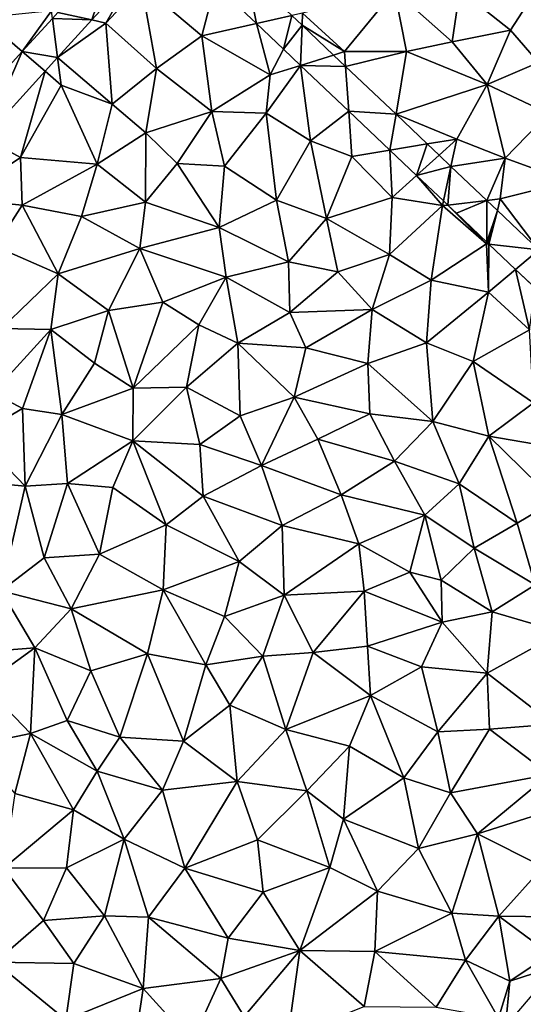
# Model space of a CAD drawing. Extents: x 3994 to 5000, y -2000 to -1000.
# Drawn here: x 4086 to 4119, y -1726 to -1661 of the extents above; entities that cross this region are included whole.
import ezdxf

# ---------------------------------------------------------------- set-up
doc = ezdxf.new("R2010")
doc.units = 0
doc.header["$MEASUREMENT"] = 0
doc.layers.add('Terraen', color=33, linetype='Continuous')
doc.layers.add('Terraen_vej', color=33, linetype='Continuous')

# ---------------------------------------------------------------- blocks, each defined once
blk = doc.blocks.new('1km_6223_577_Flyttet_X-573000m_Y-6225000m_ACAD_1_FMEBLOCK12')
at = {"layer": 'Terraen_vej', "color": 251, "true_color": 0x555555}
for points in [[(25.618, 26.753, 2.038), (27.87, 26.254, 2.02), (29.446, 30.944, 2.043)], [(30.641, 29.287, 2.024), (29.446, 30.944, 2.043), (27.87, 26.254, 2.02)], [(36.038, 28.605, 2.023), (38.764, 26.022, 2.02), (38.104, 29.403, 2.03)], [(38.764, 26.022, 2.02), (41.113, 26.551, 2.027), (38.104, 29.403, 2.03)], [(25.618, 26.753, 2.038), (25.248, 26.348, 2.037), (27.87, 26.254, 2.02)], [(25.595, 23.763, 2.018), (25.248, 26.348, 2.037), (23.253, 24.163, 2.035)], [(27.87, 26.254, 2.02), (25.248, 26.348, 2.037), (25.595, 23.763, 2.018)], [(40.566, 24.314, 2.018), (41.113, 26.551, 2.027), (38.764, 26.022, 2.02)], [(40.566, 24.314, 2.018), (41.79, 25.91, 2.027), (41.113, 26.551, 2.027)], [(41.69, 23.249, 2.017), (41.79, 25.91, 2.027), (40.566, 24.314, 2.018)], [(41.69, 23.249, 2.017), (43.875, 23.933, 2.025), (41.79, 25.91, 2.027)], [(20.747, 18.455, 2.012), (23.253, 24.163, 2.035), (18.946, 19.449, 2.029)], [(24.77, 22.859, 2.017), (23.253, 24.163, 2.035), (20.747, 18.455, 2.012)], [(25.595, 23.763, 2.018), (23.253, 24.163, 2.035), (24.77, 22.859, 2.017)], [(41.69, 23.249, 2.017), (44.671, 23.179, 2.024), (43.875, 23.933, 2.025)], [(44.883, 20.222, 2.013), (44.671, 23.179, 2.024), (41.69, 23.249, 2.017)], [(44.883, 20.222, 2.013), (48.019, 20.006, 2.021), (44.671, 23.179, 2.024)], [(47.618, 17.63, 2.01), (48.019, 20.006, 2.021), (44.883, 20.222, 2.013)], [(47.618, 17.63, 2.01), (50.09, 18.043, 2.019), (48.019, 20.006, 2.021)], [(49.383, 15.958, 2.008), (50.09, 18.043, 2.019), (47.618, 17.63, 2.01)], [(49.383, 15.958, 2.008), (50.87, 17.303, 2.018), (50.09, 18.043, 2.019)], [(49.383, 15.958, 2.008), (51.659, 16.556, 2.017), (50.87, 17.303, 2.018)], [(51.166, 14.267, 2.006), (51.659, 16.556, 2.017), (49.383, 15.958, 2.008)], [(51.448, 14, 2.006), (51.659, 16.556, 2.017), (51.166, 14.267, 2.006)], [(51.448, 14, 2.006), (54.042, 14.298, 2.015), (51.659, 16.556, 2.017)], [(54.042, 14.298, 2.015), (51.448, 14, 2.006), (52.028, 13.451, 2.005)], [(54.044, 11.54, 2.003), (54.042, 14.298, 2.015), (52.028, 13.451, 2.005)], [(54.044, 11.54, 2.003), (54.739, 13.637, 2.014), (54.042, 14.298, 2.015)], [(54.739, 13.637, 2.014), (54.044, 11.54, 2.003), (54.126, 11.462, 2.003)], [(54.181, 11.41, 2.003), (54.739, 13.637, 2.014), (54.126, 11.462, 2.003)], [(54.181, 11.41, 2.003), (57.49, 11.03, 2.012), (54.739, 13.637, 2.014)], [(54.181, 11.41, 2.003), (55.947, 9.736, 2.001), (57.49, 11.03, 2.012)], [(57.49, 11.03, 2.012), (55.947, 9.736, 2.001), (57.024, 8.715, 2)]]:
    blk.add_polyline3d(points, close=True, dxfattribs=at)
blk = doc.blocks.new('1km_6223_577_Flyttet_X-573000m_Y-6225000m_ACAD_1_FMEBLOCK40')
at = {"layer": 'Terraen', "color": 9, "true_color": 0xbbbbbb}
for points in [[(30.641, 29.287, 2.024), (27.87, 26.254, 2.02), (28.79, 26.05, 2)], [(30.641, 29.287, 2.024), (28.79, 26.05, 2), (31.15, 28.58, 2.02)], [(32.14, 23.04, 1.95), (31.15, 28.58, 2.02), (28.79, 26.05, 2)], [(36.038, 28.605, 2.023), (31.15, 28.58, 2.02), (35.16, 25.21, 1.94)], [(32.14, 23.04, 1.95), (35.16, 25.21, 1.94), (31.15, 28.58, 2.02)], [(38.764, 26.022, 2.02), (36.038, 28.605, 2.023), (35.16, 25.21, 1.94)], [(41.82, 26.71, 1.88), (44.6, 24.16, 1.83), (47.93, 28.21, 1.83)], [(48.72, 24.16, 1.76), (47.93, 28.21, 1.83), (44.6, 24.16, 1.83)], [(47.93, 28.21, 1.83), (51.74, 24.8, 1.73), (52.25, 28.26, 1.79)], [(48.72, 24.16, 1.76), (51.74, 24.8, 1.73), (47.93, 28.21, 1.83)], [(52.25, 28.26, 1.79), (51.74, 24.8, 1.73), (55.6, 25.58, 1.76)], [(57.45, 28.42, 1.74), (52.25, 28.26, 1.79), (55.6, 25.58, 1.76)], [(57.45, 28.42, 1.74), (55.6, 25.58, 1.76), (57.46, 23.44, 1.83)], [(23.253, 24.163, 2.035), (25.18, 26.85, 2.05), (20.65, 26.4, 2.08)], [(25.248, 26.348, 2.037), (25.18, 26.85, 2.05), (23.253, 24.163, 2.035)], [(23.253, 24.163, 2.035), (20.65, 26.4, 2.08), (18.946, 19.449, 2.029)], [(27.87, 26.254, 2.02), (25.595, 23.763, 2.018), (28.79, 26.05, 2)], [(41.79, 25.91, 2.027), (41.82, 26.71, 1.88), (41.113, 26.551, 2.027)], [(41.79, 25.91, 2.027), (44.6, 24.16, 1.83), (41.82, 26.71, 1.88)], [(25.595, 23.763, 2.018), (29.21, 20.67, 1.95), (28.79, 26.05, 2)], [(29.21, 20.67, 1.95), (32.14, 23.04, 1.95), (28.79, 26.05, 2)], [(38.764, 26.022, 2.02), (35.16, 25.21, 1.94), (39.68, 22.62, 1.87)], [(40.566, 24.314, 2.018), (38.764, 26.022, 2.02), (39.68, 22.62, 1.87)], [(43.875, 23.933, 2.025), (44.6, 24.16, 1.83), (41.79, 25.91, 2.027)], [(55.6, 25.58, 1.76), (51.74, 24.8, 1.73), (54.07, 21.98, 1.8)], [(55.6, 25.58, 1.76), (54.07, 21.98, 1.8), (57.46, 23.44, 1.83)], [(35.81, 20.19, 1.88), (35.16, 25.21, 1.94), (32.14, 23.04, 1.95)], [(35.81, 20.19, 1.88), (39.68, 22.62, 1.87), (35.16, 25.21, 1.94)], [(48.72, 24.16, 1.76), (54.07, 21.98, 1.8), (51.74, 24.8, 1.73)], [(41.69, 23.249, 2.017), (40.566, 24.314, 2.018), (39.68, 22.62, 1.87)], [(44.671, 23.179, 2.024), (44.6, 24.16, 1.83), (43.875, 23.933, 2.025)], [(44.671, 23.179, 2.024), (48.72, 24.16, 1.76), (44.6, 24.16, 1.83)], [(48.019, 20.006, 2.021), (48.72, 24.16, 1.76), (44.671, 23.179, 2.024)], [(48.019, 20.006, 2.021), (54.07, 21.98, 1.8), (48.72, 24.16, 1.76)], [(25.595, 23.763, 2.018), (24.77, 22.859, 2.017), (25.84, 21.94, 2)], [(25.595, 23.763, 2.018), (25.84, 21.94, 2), (29.21, 20.67, 1.95)], [(24.77, 22.859, 2.017), (20.747, 18.455, 2.012), (23.13, 17.14, 1.99)], [(24.77, 22.859, 2.017), (23.13, 17.14, 1.99), (25.84, 21.94, 2)], [(31.45, 18.78, 1.92), (32.14, 23.04, 1.95), (29.21, 20.67, 1.95)], [(31.45, 18.78, 1.92), (35.81, 20.19, 1.88), (32.14, 23.04, 1.95)], [(39.41, 20.09, 1.85), (41.69, 23.249, 2.017), (39.68, 22.62, 1.87)], [(39.41, 20.09, 1.85), (42.36, 18.24, 1.8), (41.69, 23.249, 2.017)], [(41.69, 23.249, 2.017), (42.36, 18.24, 1.8), (44.883, 20.222, 2.013)], [(58.13, 20.05, 1.86), (57.46, 23.44, 1.83), (54.07, 21.98, 1.8)], [(39.41, 20.09, 1.85), (39.68, 22.62, 1.87), (35.81, 20.19, 1.88)], [(28.21, 16.71, 1.93), (25.84, 21.94, 2), (23.13, 17.14, 1.99)], [(28.21, 16.71, 1.93), (29.21, 20.67, 1.95), (25.84, 21.94, 2)], [(48.019, 20.006, 2.021), (52.05, 18.37, 1.81), (54.07, 21.98, 1.8)], [(52.05, 18.37, 1.81), (55.26, 17.1, 1.86), (54.07, 21.98, 1.8)], [(58.13, 20.05, 1.86), (54.07, 21.98, 1.8), (55.26, 17.1, 1.86)], [(28.21, 16.71, 1.93), (31.45, 18.78, 1.92), (29.21, 20.67, 1.95)], [(44.883, 20.222, 2.013), (42.36, 18.24, 1.8), (45.1, 17.21, 1.72)], [(44.883, 20.222, 2.013), (45.1, 17.21, 1.72), (47.618, 17.63, 2.01)], [(33.51, 16.76, 1.88), (35.81, 20.19, 1.88), (31.45, 18.78, 1.92)], [(36.66, 16.57, 1.84), (35.81, 20.19, 1.88), (33.51, 16.76, 1.88)], [(39.41, 20.09, 1.85), (35.81, 20.19, 1.88), (36.66, 16.57, 1.84)], [(39.41, 20.09, 1.85), (36.66, 16.57, 1.84), (40.11, 14.31, 1.78)], [(39.41, 20.09, 1.85), (40.11, 14.31, 1.78), (42.36, 18.24, 1.8)], [(50.09, 18.043, 2.019), (52.05, 18.37, 1.81), (48.019, 20.006, 2.021)], [(58.13, 20.05, 1.86), (55.26, 17.1, 1.86), (59.52, 15.55, 1.91)], [(20.747, 18.455, 2.012), (19.03, 14.41, 1.98), (23.13, 17.14, 1.99)], [(31.42, 14.18, 1.9), (31.45, 18.78, 1.92), (28.21, 16.71, 1.93)], [(31.42, 14.18, 1.9), (33.51, 16.76, 1.88), (31.45, 18.78, 1.92)], [(50.87, 17.303, 2.018), (52.05, 18.37, 1.81), (50.09, 18.043, 2.019)], [(51.659, 16.556, 2.017), (52.05, 18.37, 1.81), (50.87, 17.303, 2.018)], [(51.659, 16.556, 2.017), (55.26, 17.1, 1.86), (52.05, 18.37, 1.81)], [(42.36, 18.24, 1.8), (40.11, 14.31, 1.78), (43.41, 13.1, 1.73)], [(42.36, 18.24, 1.8), (43.41, 13.1, 1.73), (45.1, 17.21, 1.72)], [(47.618, 17.63, 2.01), (45.1, 17.21, 1.72), (47.77, 14.5, 1.8)], [(49.383, 15.958, 2.008), (47.618, 17.63, 2.01), (47.77, 14.5, 1.8)], [(23.24, 14, 1.97), (23.13, 17.14, 1.99), (19.03, 14.41, 1.98)], [(23.24, 14, 1.97), (28.21, 16.71, 1.93), (23.13, 17.14, 1.99)], [(45.1, 17.21, 1.72), (43.41, 13.1, 1.73), (47.77, 14.5, 1.8)], [(54.042, 14.298, 2.015), (55.26, 17.1, 1.86), (51.659, 16.556, 2.017)], [(54.042, 14.298, 2.015), (54.93, 14.4, 1.88), (55.26, 17.1, 1.86)], [(59.52, 15.55, 1.91), (55.26, 17.1, 1.86), (54.93, 14.4, 1.88)], [(27.17, 13.24, 1.92), (28.21, 16.71, 1.93), (23.24, 14, 1.97)], [(27.17, 13.24, 1.92), (31.42, 14.18, 1.9), (28.21, 16.71, 1.93)], [(36.31, 12.51, 1.83), (33.51, 16.76, 1.88), (31.42, 14.18, 1.9)], [(36.66, 16.57, 1.84), (33.51, 16.76, 1.88), (36.31, 12.51, 1.83)], [(36.66, 16.57, 1.84), (36.31, 12.51, 1.83), (40.11, 14.31, 1.78)], [(49.383, 15.958, 2.008), (47.77, 14.5, 1.8), (51.1, 13.96, 1.84)], [(49.383, 15.958, 2.008), (51.1, 13.96, 1.84), (51.166, 14.267, 2.006)], [(57.49, 11.03, 2.012), (59.52, 15.55, 1.91), (54.93, 14.4, 1.88)], [(23.24, 14, 1.97), (19.03, 14.41, 1.98), (21.48, 11.25, 1.93)], [(43.41, 13.1, 1.73), (47.58, 10.73, 1.82), (47.77, 14.5, 1.8)], [(51.1, 13.96, 1.84), (47.77, 14.5, 1.8), (47.58, 10.73, 1.82)], [(54.739, 13.637, 2.014), (54.93, 14.4, 1.88), (54.042, 14.298, 2.015)], [(57.49, 11.03, 2.012), (54.93, 14.4, 1.88), (54.739, 13.637, 2.014)], [(23.24, 14, 1.97), (21.48, 11.25, 1.93), (25.64, 9.45, 1.87)], [(27.17, 13.24, 1.92), (23.24, 14, 1.97), (25.64, 9.45, 1.87)], [(27.17, 13.24, 1.92), (31.05, 11.12, 1.85), (31.42, 14.18, 1.9)], [(31.05, 11.12, 1.85), (36.31, 12.51, 1.83), (31.42, 14.18, 1.9)], [(40.11, 14.31, 1.78), (36.31, 12.51, 1.83), (40.9, 10.24, 1.75)], [(43.41, 13.1, 1.73), (40.11, 14.31, 1.78), (40.9, 10.24, 1.75)], [(51.1, 13.96, 1.84), (47.58, 10.73, 1.82), (50.34, 9.02, 1.87)], [(51.1, 13.96, 1.84), (50.34, 9.02, 1.87), (54.01, 11.43, 1.88)], [(51.166, 14.267, 2.006), (51.1, 13.96, 1.84), (51.448, 14, 2.006)], [(51.448, 14, 2.006), (51.1, 13.96, 1.84), (54.01, 11.43, 1.88)], [(51.448, 14, 2.006), (54.01, 11.43, 1.88), (54.044, 11.54, 2.003)], [(27.17, 13.24, 1.92), (25.64, 9.45, 1.87), (31.05, 11.12, 1.85)], [(43.41, 13.1, 1.73), (40.9, 10.24, 1.75), (44.17, 9.57, 1.8)], [(43.41, 13.1, 1.73), (44.17, 9.57, 1.8), (47.58, 10.73, 1.82)], [(31.05, 11.12, 1.85), (36.76, 9.21, 1.76), (36.31, 12.51, 1.83)], [(40.9, 10.24, 1.75), (36.31, 12.51, 1.83), (36.76, 9.21, 1.76)], [(21.48, 11.25, 1.93), (21.88, 5.81, 1.87), (25.64, 9.45, 1.87)], [(31.05, 11.12, 1.85), (25.64, 9.45, 1.87), (28.96, 7.01, 1.82)], [(31.05, 11.12, 1.85), (28.96, 7.01, 1.82), (32.56, 7.57, 1.8)], [(31.05, 11.12, 1.85), (32.56, 7.57, 1.8), (36.76, 9.21, 1.76)], [(54.01, 11.43, 1.88), (50.34, 9.02, 1.87), (54.15, 8.23, 1.91)], [(54.044, 11.54, 2.003), (54.01, 11.43, 1.88), (54.119, 11.469, 2.003)], [(54.01, 11.43, 1.88), (54.181, 11.41, 2.003), (54.119, 11.469, 2.003)], [(54.181, 11.41, 2.003), (54.01, 11.43, 1.88), (54.15, 8.23, 1.91)], [(54.181, 11.41, 2.003), (54.15, 8.23, 1.91), (55.947, 9.736, 2.001)], [(46.45, 7.08, 1.86), (47.58, 10.73, 1.82), (44.17, 9.57, 1.8)], [(46.45, 7.08, 1.86), (50.34, 9.02, 1.87), (47.58, 10.73, 1.82)], [(40.9, 10.24, 1.75), (36.76, 9.21, 1.76), (40.98, 6.88, 1.8)], [(40.9, 10.24, 1.75), (40.98, 6.88, 1.8), (44.17, 9.57, 1.8)], [(25.64, 9.45, 1.87), (21.88, 5.81, 1.87), (25.15, 5.75, 1.83)], [(25.64, 9.45, 1.87), (25.15, 5.75, 1.83), (28.96, 7.01, 1.82)], [(34.95, 6.07, 1.73), (36.76, 9.21, 1.76), (32.56, 7.57, 1.8)], [(34.95, 6.07, 1.73), (37.53, 4.85, 1.78), (36.76, 9.21, 1.76)], [(36.76, 9.21, 1.76), (37.53, 4.85, 1.78), (40.98, 6.88, 1.8)], [(46.45, 7.08, 1.86), (44.17, 9.57, 1.8), (40.98, 6.88, 1.8)], [(55.947, 9.736, 2.001), (54.15, 8.23, 1.91), (56.87, 5.74, 1.96)], [(55.947, 9.736, 2.001), (56.87, 5.74, 1.96), (57.244, 8.507, 2)], [(46.45, 7.08, 1.86), (50.04, 4.88, 1.91), (50.34, 9.02, 1.87)], [(50.34, 9.02, 1.87), (50.04, 4.88, 1.91), (54.15, 8.23, 1.91)], [(53.14, 3.63, 1.94), (54.15, 8.23, 1.91), (50.04, 4.88, 1.91)], [(53.14, 3.63, 1.94), (56.87, 5.74, 1.96), (54.15, 8.23, 1.91)], [(32.56, 7.57, 1.8), (28.96, 7.01, 1.82), (30.6, 1.86, 1.74)], [(34.95, 6.07, 1.73), (32.56, 7.57, 1.8), (30.6, 1.86, 1.74)], [(25.15, 5.75, 1.83), (28.04, 3.52, 1.77), (28.96, 7.01, 1.82)], [(30.6, 1.86, 1.74), (28.96, 7.01, 1.82), (28.04, 3.52, 1.77)], [(37.53, 4.85, 1.78), (42.04, 4.53, 1.82), (40.98, 6.88, 1.8)], [(46.45, 7.08, 1.86), (40.98, 6.88, 1.8), (42.04, 4.53, 1.82)], [(46.45, 7.08, 1.86), (42.04, 4.53, 1.82), (46.16, 3.5, 1.87)], [(46.45, 7.08, 1.86), (46.16, 3.5, 1.87), (50.04, 4.88, 1.91)], [(34.95, 6.07, 1.73), (30.6, 1.86, 1.74), (34.14, 1.93, 1.74)], [(34.95, 6.07, 1.73), (34.14, 1.93, 1.74), (37.53, 4.85, 1.78)], [(25.15, 5.75, 1.83), (21.88, 5.81, 1.87), (21.31, 1.56, 1.98)], [(25.15, 5.75, 1.83), (21.31, 1.56, 1.98), (23.27, 0.52, 1.8)], [(25.15, 5.75, 1.83), (23.27, 0.52, 1.8), (25.87, 0.12, 1.76)], [(25.15, 5.75, 1.83), (25.87, 0.12, 1.76), (28.04, 3.52, 1.77)], [(53.14, 3.63, 1.94), (57.14, 0.9, 2.01), (56.87, 5.74, 1.96)], [(37.53, 4.85, 1.78), (34.14, 1.93, 1.74), (37.69, 0.03, 1.82)], [(37.53, 4.85, 1.78), (41.27, 1.28, 1.85), (42.04, 4.53, 1.82)], [(37.53, 4.85, 1.78), (37.69, 0.03, 1.82), (41.27, 1.28, 1.85)], [(50.04, 4.88, 1.91), (46.16, 3.5, 1.87), (50.46, -0.34, 1.95)], [(53.14, 3.63, 1.94), (50.04, 4.88, 1.91), (50.46, -0.34, 1.95)], [(42.04, 4.53, 1.82), (41.27, 1.28, 1.85), (46.16, 3.5, 1.87)], [(30.6, 1.86, 1.74), (28.04, 3.52, 1.77), (25.87, 0.12, 1.76)], [(46.29, 0.17, 1.9), (46.16, 3.5, 1.87), (41.27, 1.28, 1.85)], [(50.46, -0.34, 1.95), (46.16, 3.5, 1.87), (46.29, 0.17, 1.9)], [(53.14, 3.63, 1.94), (50.46, -0.34, 1.95), (54.17, -1.32, 2)], [(53.14, 3.63, 1.94), (54.17, -1.32, 2), (57.14, 0.9, 2.01)], [(21.31, 1.56, 1.98), (20.2, -1.27, 1.79), (23.27, 0.52, 1.8)], [(30.6, 1.86, 1.74), (25.87, 0.12, 1.76), (30.57, -1.61, 1.74)], [(35.03, -1.86, 1.8), (34.14, 1.93, 1.74), (30.57, -1.61, 1.74)], [(30.6, 1.86, 1.74), (30.57, -1.61, 1.74), (34.14, 1.93, 1.74)], [(35.03, -1.86, 1.8), (37.69, 0.03, 1.82), (34.14, 1.93, 1.74)], [(39.1, -3.26, 1.86), (41.27, 1.28, 1.85), (37.69, 0.03, 1.82)], [(39.1, -3.26, 1.86), (42.83, -1.52, 1.88), (41.27, 1.28, 1.85)], [(42.83, -1.52, 1.88), (46.29, 0.17, 1.9), (41.27, 1.28, 1.85)], [(60.22, -2.35, 2.05), (57.14, 0.9, 2.01), (54.17, -1.32, 2)], [(23.45, -4.63, 1.85), (23.27, 0.52, 1.8), (20.2, -1.27, 1.79)], [(23.45, -4.63, 1.85), (25.87, 0.12, 1.76), (23.27, 0.52, 1.8)], [(23.45, -4.63, 1.85), (26.25, -4.45, 1.73), (25.87, 0.12, 1.76)], [(26.25, -4.45, 1.73), (30.57, -1.61, 1.74), (25.87, 0.12, 1.76)], [(39.1, -3.26, 1.86), (37.69, 0.03, 1.82), (35.03, -1.86, 1.8)], [(42.83, -1.52, 1.88), (47.91, -2.97, 1.94), (46.29, 0.17, 1.9)], [(50.46, -0.34, 1.95), (46.29, 0.17, 1.9), (47.91, -2.97, 1.94)], [(52.2, -4.46, 2.05), (50.46, -0.34, 1.95), (47.91, -2.97, 1.94)], [(52.2, -4.46, 2.05), (54.17, -1.32, 2), (50.46, -0.34, 1.95)], [(23.45, -4.63, 1.85), (20.2, -1.27, 1.79), (13.7, -3.71, 1.97)], [(29.25, -4.72, 1.76), (30.57, -1.61, 1.74), (26.25, -4.45, 1.73)], [(32.78, -7.19, 1.82), (30.57, -1.61, 1.74), (29.25, -4.72, 1.76)], [(35.23, -5.28, 1.83), (35.03, -1.86, 1.8), (30.57, -1.61, 1.74)], [(32.78, -7.19, 1.82), (35.23, -5.28, 1.83), (30.57, -1.61, 1.74)], [(35.23, -5.28, 1.83), (39.1, -3.26, 1.86), (35.03, -1.86, 1.8)], [(44.39, -5.2, 1.92), (42.83, -1.52, 1.88), (39.1, -3.26, 1.86)], [(44.39, -5.2, 1.92), (47.91, -2.97, 1.94), (42.83, -1.52, 1.88)], [(56.04, -7.07, 2.07), (54.17, -1.32, 2), (52.2, -4.46, 2.05)], [(60.22, -2.35, 2.05), (54.17, -1.32, 2), (58.55, -5.6, 2.06)], [(56.04, -7.07, 2.07), (58.55, -5.6, 2.06), (54.17, -1.32, 2)], [(35.23, -5.28, 1.83), (40.47, -7.22, 1.89), (39.1, -3.26, 1.86)], [(44.39, -5.2, 1.92), (39.1, -3.26, 1.86), (40.47, -7.22, 1.89)], [(44.39, -5.2, 1.92), (49.93, -6.55, 2), (47.91, -2.97, 1.94)], [(52.2, -4.46, 2.05), (47.91, -2.97, 1.94), (49.93, -6.55, 2)], [(21.85, -11.56, 1.87), (23.45, -4.63, 1.85), (13.7, -3.71, 1.97)], [(24.71, -9.36, 1.74), (26.25, -4.45, 1.73), (23.45, -4.63, 1.85)], [(24.71, -9.36, 1.74), (28.38, -9.12, 1.84), (26.25, -4.45, 1.73)], [(28.38, -9.12, 1.84), (29.25, -4.72, 1.76), (26.25, -4.45, 1.73)], [(53.2, -8.74, 2.08), (52.2, -4.46, 2.05), (49.93, -6.55, 2)], [(53.2, -8.74, 2.08), (56.04, -7.07, 2.07), (52.2, -4.46, 2.05)], [(21.85, -11.56, 1.87), (24.71, -9.36, 1.74), (23.45, -4.63, 1.85)], [(32.78, -7.19, 1.82), (29.25, -4.72, 1.76), (28.38, -9.12, 1.84)], [(44.39, -5.2, 1.92), (40.47, -7.22, 1.89), (45.56, -8.45, 1.96)], [(44.39, -5.2, 1.92), (45.56, -8.45, 1.96), (49.93, -6.55, 2)], [(32.78, -7.19, 1.82), (37.62, -9.62, 1.89), (35.23, -5.28, 1.83)], [(35.23, -5.28, 1.83), (37.62, -9.62, 1.89), (40.47, -7.22, 1.89)], [(56.04, -7.07, 2.07), (57.23, -11.15, 2.1), (58.55, -5.6, 2.06)], [(48.94, -10.32, 2.01), (49.93, -6.55, 2), (45.56, -8.45, 1.96)], [(51.01, -10.84, 2.09), (49.93, -6.55, 2), (48.94, -10.32, 2.01)], [(51.01, -10.84, 2.09), (53.2, -8.74, 2.08), (49.93, -6.55, 2)], [(53.2, -8.74, 2.08), (57.23, -11.15, 2.1), (56.04, -7.07, 2.07)], [(32.6, -11.5, 1.86), (32.78, -7.19, 1.82), (28.38, -9.12, 1.84)], [(32.6, -11.5, 1.86), (37.62, -9.62, 1.89), (32.78, -7.19, 1.82)], [(40.61, -11.85, 1.95), (40.47, -7.22, 1.89), (37.62, -9.62, 1.89)], [(40.61, -11.85, 1.95), (45.56, -8.45, 1.96), (40.47, -7.22, 1.89)], [(45.9, -11.58, 1.99), (45.56, -8.45, 1.96), (40.61, -11.85, 1.95)], [(45.9, -11.58, 1.99), (48.94, -10.32, 2.01), (45.56, -8.45, 1.96)], [(24.71, -9.36, 1.74), (26.49, -12.75, 1.79), (28.38, -9.12, 1.84)], [(32.6, -11.5, 1.86), (28.38, -9.12, 1.84), (26.49, -12.75, 1.79)], [(54.38, -12.95, 2.07), (53.2, -8.74, 2.08), (51.01, -10.84, 2.09)], [(54.38, -12.95, 2.07), (57.23, -11.15, 2.1), (53.2, -8.74, 2.08)], [(21.85, -11.56, 1.87), (26.49, -12.75, 1.79), (24.71, -9.36, 1.74)], [(36.65, -13.25, 1.92), (37.62, -9.62, 1.89), (32.6, -11.5, 1.86)], [(36.65, -13.25, 1.92), (40.61, -11.85, 1.95), (37.62, -9.62, 1.89)], [(45.9, -11.58, 1.99), (51.07, -13.63, 2.05), (48.94, -10.32, 2.01)], [(51.01, -10.84, 2.09), (48.94, -10.32, 2.01), (51.07, -13.63, 2.05)], [(54.38, -12.95, 2.07), (51.01, -10.84, 2.09), (51.07, -13.63, 2.05)], [(24.08, -15.34, 1.8), (21.85, -11.56, 1.87), (19.29, -15.71, 1.72)], [(24.08, -15.34, 1.8), (26.49, -12.75, 1.79), (21.85, -11.56, 1.87)], [(31.55, -15.73, 1.88), (32.6, -11.5, 1.86), (26.49, -12.75, 1.79)], [(35.42, -16.45, 1.93), (32.6, -11.5, 1.86), (31.55, -15.73, 1.88)], [(35.42, -16.45, 1.93), (36.65, -13.25, 1.92), (32.6, -11.5, 1.86)], [(42.52, -15.63, 1.99), (45.9, -11.58, 1.99), (40.61, -11.85, 1.95)], [(42.52, -15.63, 1.99), (46.13, -15.22, 2.02), (45.9, -11.58, 1.99)], [(46.13, -15.22, 2.02), (51.07, -13.63, 2.05), (45.9, -11.58, 1.99)], [(58.98, -14.29, 2.13), (57.23, -11.15, 2.1), (54.38, -12.95, 2.07)], [(39.19, -15.89, 1.97), (40.61, -11.85, 1.95), (36.65, -13.25, 1.92)], [(39.19, -15.89, 1.97), (42.52, -15.63, 1.99), (40.61, -11.85, 1.95)], [(24.08, -15.34, 1.8), (27.79, -16.85, 1.85), (26.49, -12.75, 1.79)], [(27.79, -16.85, 1.85), (31.55, -15.73, 1.88), (26.49, -12.75, 1.79)], [(54.38, -12.95, 2.07), (51.07, -13.63, 2.05), (54.07, -17.01, 2.11)], [(58.98, -14.29, 2.13), (54.38, -12.95, 2.07), (54.07, -17.01, 2.11)], [(39.19, -15.89, 1.97), (36.65, -13.25, 1.92), (35.42, -16.45, 1.93)], [(49.71, -16.6, 2.06), (51.07, -13.63, 2.05), (46.13, -15.22, 2.02)], [(49.71, -16.6, 2.06), (54.07, -17.01, 2.11), (51.07, -13.63, 2.05)], [(58.44, -20.38, 2.15), (58.98, -14.29, 2.13), (54.07, -17.01, 2.11)], [(24.08, -15.34, 1.8), (19.29, -15.71, 1.72), (20.69, -17.79, 1.79)], [(24.08, -15.34, 1.8), (20.69, -17.79, 1.79), (23.79, -21, 1.85)], [(26.23, -20.15, 1.88), (24.08, -15.34, 1.8), (23.79, -21, 1.85)], [(26.23, -20.15, 1.88), (27.79, -16.85, 1.85), (24.08, -15.34, 1.8)], [(39.19, -15.89, 1.97), (40.72, -20.75, 2.02), (42.52, -15.63, 1.99)], [(42.52, -15.63, 1.99), (40.72, -20.75, 2.02), (46.33, -18.48, 2.05)], [(42.52, -15.63, 1.99), (46.33, -18.48, 2.05), (46.13, -15.22, 2.02)], [(49.71, -16.6, 2.06), (46.13, -15.22, 2.02), (46.33, -18.48, 2.05)], [(29.71, -21.24, 1.93), (31.55, -15.73, 1.88), (27.79, -16.85, 1.85)], [(29.71, -21.24, 1.93), (33.93, -21.51, 1.94), (31.55, -15.73, 1.88)], [(35.42, -16.45, 1.93), (31.55, -15.73, 1.88), (33.93, -21.51, 1.94)], [(39.19, -15.89, 1.97), (35.42, -16.45, 1.93), (37, -19.12, 1.96)], [(39.19, -15.89, 1.97), (37, -19.12, 1.96), (40.72, -20.75, 2.02)], [(29.71, -21.24, 1.93), (27.79, -16.85, 1.85), (26.23, -20.15, 1.88)], [(35.42, -16.45, 1.93), (33.93, -21.51, 1.94), (37, -19.12, 1.96)], [(49.71, -16.6, 2.06), (46.33, -18.48, 2.05), (50.78, -20.9, 2.11)], [(49.71, -16.6, 2.06), (50.78, -20.9, 2.11), (54.07, -17.01, 2.11)], [(54.21, -20.71, 2.14), (54.07, -17.01, 2.11), (50.78, -20.9, 2.11)], [(58.44, -20.38, 2.15), (54.07, -17.01, 2.11), (54.21, -20.71, 2.14)], [(19.98, -21.8, 1.81), (23.79, -21, 1.85), (20.69, -17.79, 1.79)], [(44.93, -21.84, 2.06), (46.33, -18.48, 2.05), (40.72, -20.75, 2.02)], [(48.53, -23.95, 2.11), (46.33, -18.48, 2.05), (44.93, -21.84, 2.06)], [(48.53, -23.95, 2.11), (50.78, -20.9, 2.11), (46.33, -18.48, 2.05)], [(37.49, -24.18, 2.01), (37, -19.12, 1.96), (33.93, -21.51, 1.94)], [(37.49, -24.18, 2.01), (40.72, -20.75, 2.02), (37, -19.12, 1.96)], [(28.22, -23.51, 1.91), (26.23, -20.15, 1.88), (23.79, -21, 1.85)], [(28.22, -23.51, 1.91), (29.71, -21.24, 1.93), (26.23, -20.15, 1.88)], [(37.49, -24.18, 2.01), (42.1, -24.81, 2.05), (40.72, -20.75, 2.02)], [(42.1, -24.81, 2.05), (44.93, -21.84, 2.06), (40.72, -20.75, 2.02)], [(51.63, -24.94, 2.15), (54.21, -20.71, 2.14), (50.78, -20.9, 2.11)], [(58.16, -23.72, 2.05), (54.21, -20.71, 2.14), (51.63, -24.94, 2.15)], [(58.16, -23.72, 2.05), (58.44, -20.38, 2.15), (54.21, -20.71, 2.14)], [(22.75, -24.97, 1.87), (23.79, -21, 1.85), (19.98, -21.8, 1.81)], [(26.65, -26.05, 1.91), (23.79, -21, 1.85), (22.75, -24.97, 1.87)], [(26.65, -26.05, 1.91), (28.22, -23.51, 1.91), (23.79, -21, 1.85)], [(32.54, -24.76, 1.98), (29.71, -21.24, 1.93), (28.22, -23.51, 1.91)], [(32.54, -24.76, 1.98), (33.93, -21.51, 1.94), (29.71, -21.24, 1.93)], [(37.49, -24.18, 2.01), (33.93, -21.51, 1.94), (32.54, -24.76, 1.98)], [(48.53, -23.95, 2.11), (51.63, -24.94, 2.15), (50.78, -20.9, 2.11)], [(42.1, -24.81, 2.05), (44.53, -26.68, 2.09), (44.93, -21.84, 2.06)], [(48.53, -23.95, 2.11), (44.93, -21.84, 2.06), (44.53, -26.68, 2.09)], [(26.65, -26.05, 1.91), (30.01, -28.01, 1.95), (28.22, -23.51, 1.91)], [(32.54, -24.76, 1.98), (28.22, -23.51, 1.91), (30.01, -28.01, 1.95)], [(48.53, -23.95, 2.11), (44.53, -26.68, 2.09), (49.51, -28.63, 2.17)], [(48.53, -23.95, 2.11), (49.51, -28.63, 2.17), (51.63, -24.94, 2.15)], [(53.42, -27.64, 2.11), (58.16, -23.72, 2.05), (51.63, -24.94, 2.15)], [(53.42, -27.64, 2.11), (57.95, -26.21, 2), (58.16, -23.72, 2.05)], [(34.02, -29.93, 2.02), (32.54, -24.76, 1.98), (30.01, -28.01, 1.95)], [(34.02, -29.93, 2.02), (37.49, -24.18, 2.01), (32.54, -24.76, 1.98)], [(34.02, -29.93, 2.02), (38.85, -28.05, 2.06), (37.49, -24.18, 2.01)], [(38.85, -28.05, 2.06), (42.1, -24.81, 2.05), (37.49, -24.18, 2.01)], [(22.03, -29.93, 1.9), (26.65, -26.05, 1.91), (22.75, -24.97, 1.87)], [(43.63, -29.89, 2.12), (42.1, -24.81, 2.05), (38.85, -28.05, 2.06)], [(43.63, -29.89, 2.12), (44.53, -26.68, 2.09), (42.1, -24.81, 2.05)], [(53.42, -27.64, 2.11), (51.63, -24.94, 2.15), (49.51, -28.63, 2.17)], [(22.03, -29.93, 1.9), (26.19, -29.91, 1.93), (26.65, -26.05, 1.91)], [(26.65, -26.05, 1.91), (26.19, -29.91, 1.93), (30.01, -28.01, 1.95)], [(43.63, -29.89, 2.12), (46.79, -31.45, 2.16), (44.53, -26.68, 2.09)], [(46.79, -31.45, 2.16), (49.51, -28.63, 2.17), (44.53, -26.68, 2.09)], [(53.42, -27.64, 2.11), (57.76, -29.83, 2.02), (57.95, -26.21, 2)], [(28.71, -33.09, 1.97), (30.01, -28.01, 1.95), (26.19, -29.91, 1.93)], [(28.71, -33.09, 1.97), (31.61, -33.16, 2.01), (30.01, -28.01, 1.95)], [(34.02, -29.93, 2.02), (30.01, -28.01, 1.95), (31.61, -33.16, 2.01)], [(51.72, -32.9, 2.02), (53.42, -27.64, 2.11), (49.51, -28.63, 2.17)], [(51.72, -32.9, 2.02), (54.84, -33.11, 2.03), (53.42, -27.64, 2.11)], [(53.42, -27.64, 2.11), (54.84, -33.11, 2.03), (57.76, -29.83, 2.02)], [(39.22, -31.52, 2.09), (38.85, -28.05, 2.06), (34.02, -29.93, 2.02)], [(39.22, -31.52, 2.09), (43.63, -29.89, 2.12), (38.85, -28.05, 2.06)], [(51.72, -32.9, 2.02), (49.51, -28.63, 2.17), (46.79, -31.45, 2.16)], [(21.45, -36.15, 1.94), (24.65, -33.38, 1.95), (22.03, -29.93, 1.9)], [(22.03, -29.93, 1.9), (24.65, -33.38, 1.95), (26.19, -29.91, 1.93)], [(28.71, -33.09, 1.97), (26.19, -29.91, 1.93), (24.65, -33.38, 1.95)], [(36.9, -34.55, 2.09), (34.02, -29.93, 2.02), (31.61, -33.16, 2.01)], [(36.9, -34.55, 2.09), (39.22, -31.52, 2.09), (34.02, -29.93, 2.02)], [(39.22, -31.52, 2.09), (41.65, -35.37, 2.14), (43.63, -29.89, 2.12)], [(43.63, -29.89, 2.12), (41.65, -35.37, 2.14), (46.79, -31.45, 2.16)], [(60.15, -33.18, 1.99), (57.76, -29.83, 2.02), (54.84, -33.11, 2.03)], [(36.9, -34.55, 2.09), (41.65, -35.37, 2.14), (39.22, -31.52, 2.09)], [(41.65, -35.37, 2.14), (46.61, -35.45, 2.12), (46.79, -31.45, 2.16)], [(51.72, -32.9, 2.02), (46.79, -31.45, 2.16), (46.61, -35.45, 2.12)], [(28.71, -33.09, 1.97), (24.65, -33.38, 1.95), (26.66, -36.24, 1.99)], [(28.71, -33.09, 1.97), (26.66, -36.24, 1.99), (31.27, -37.9, 2.07)], [(28.71, -33.09, 1.97), (31.27, -37.9, 2.07), (31.61, -33.16, 2.01)], [(36.41, -37.23, 2.11), (31.61, -33.16, 2.01), (31.27, -37.9, 2.07)], [(36.41, -37.23, 2.11), (36.9, -34.55, 2.09), (31.61, -33.16, 2.01)], [(52.62, -36.01, 2.02), (51.72, -32.9, 2.02), (46.61, -35.45, 2.12)], [(52.62, -36.01, 2.02), (54.84, -33.11, 2.03), (51.72, -32.9, 2.02)], [(52.62, -36.01, 2.02), (55.57, -37.4, 2), (54.84, -33.11, 2.03)], [(58.23, -35.63, 1.98), (54.84, -33.11, 2.03), (55.57, -37.4, 2)], [(58.23, -35.63, 1.98), (60.15, -33.18, 1.99), (54.84, -33.11, 2.03)], [(21.45, -36.15, 1.94), (26.66, -36.24, 1.99), (24.65, -33.38, 1.95)], [(36.41, -37.23, 2.11), (41.65, -35.37, 2.14), (36.9, -34.55, 2.09)], [(36.41, -37.23, 2.11), (37.96, -39.74, 2.13), (41.65, -35.37, 2.14)], [(40.84, -41.09, 2.13), (41.65, -35.37, 2.14), (37.96, -39.74, 2.13)], [(45.9, -39.09, 2.05), (41.65, -35.37, 2.14), (40.84, -41.09, 2.13)], [(45.9, -39.09, 2.05), (46.61, -35.45, 2.12), (41.65, -35.37, 2.14)], [(50.67, -39.13, 2.01), (46.61, -35.45, 2.12), (45.9, -39.09, 2.05)], [(50.67, -39.13, 2.01), (52.62, -36.01, 2.02), (46.61, -35.45, 2.12)], [(58.69, -36.397, 1.988), (58.23, -35.63, 1.98), (55.57, -37.4, 2)], [(20.63, -40.63, 1.99), (26.13, -39.96, 2.01), (21.45, -36.15, 1.94)], [(26.13, -39.96, 2.01), (26.66, -36.24, 1.99), (21.45, -36.15, 1.94)], [(26.13, -39.96, 2.01), (31.27, -37.9, 2.07), (26.66, -36.24, 1.99)], [(50.67, -39.13, 2.01), (54.82, -39.86, 1.98), (52.62, -36.01, 2.02)], [(54.82, -39.86, 1.98), (55.57, -37.4, 2), (52.62, -36.01, 2.02)], [(55.269, -40.42, 1.987), (58.69, -36.397, 1.988), (55.57, -37.4, 2)], [(34.48, -41.46, 2.12), (36.41, -37.23, 2.11), (31.27, -37.9, 2.07)], [(34.48, -41.46, 2.12), (37.96, -39.74, 2.13), (36.41, -37.23, 2.11)], [(55.269, -40.42, 1.987), (55.57, -37.4, 2), (54.82, -39.86, 1.98)], [(30.74, -41.41, 2.06), (31.27, -37.9, 2.07), (26.13, -39.96, 2.01)], [(34.48, -41.46, 2.12), (31.27, -37.9, 2.07), (30.74, -41.41, 2.06)]]:
    blk.add_polyline3d(points, close=True, dxfattribs=at)

msp = doc.modelspace()

# ---------------------------------------------------------------- block references
at = {"layer": 'Terraen', "color": 9, "true_color": 0xbbbbbb}
msp.add_blockref('1km_6223_577_Flyttet_X-573000m_Y-6225000m_ACAD_1_FMEBLOCK40', (4062.5, -1687.5), dxfattribs=at)
at = {"layer": 'Terraen_vej', "color": 251, "true_color": 0x555555}
msp.add_blockref('1km_6223_577_Flyttet_X-573000m_Y-6225000m_ACAD_1_FMEBLOCK12', (4062.5, -1687.5), dxfattribs=at)

doc.saveas('drawing.dxf')
